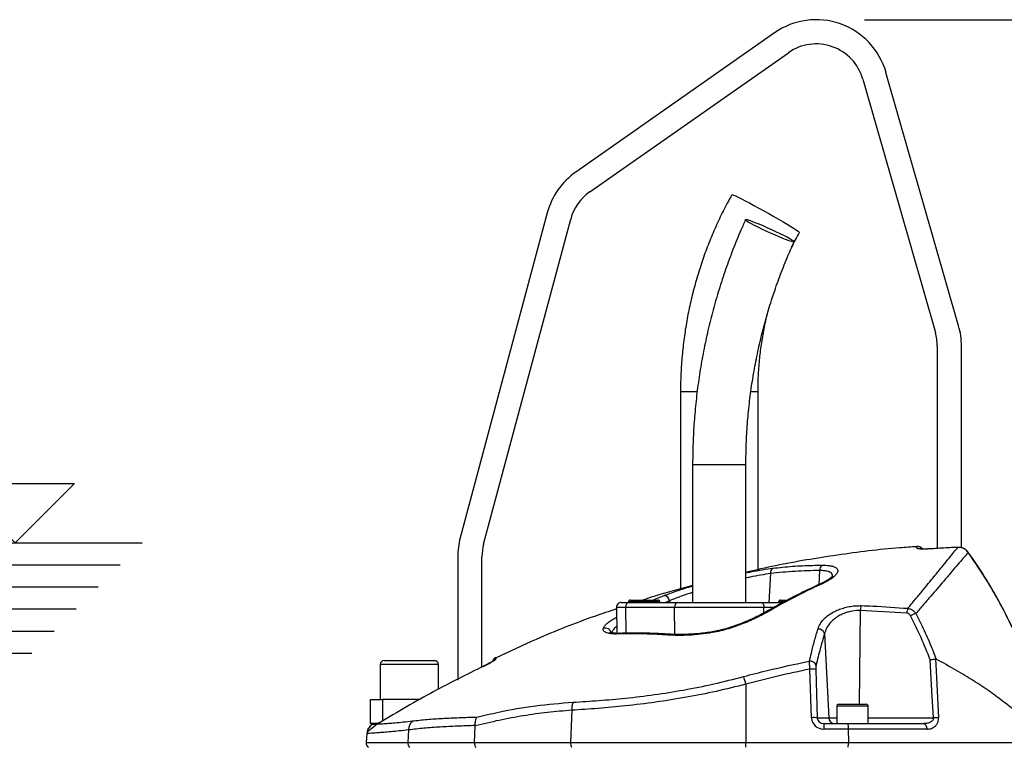
# Model space of a CAD drawing. Extents: x 300 to 4100, y 100 to 5860.
# Drawn here: x 2630 to 3037, y 3467 to 3767 of the extents above; entities that cross this region are included whole.
import ezdxf

# ---------------------------------------------------------------- set-up
doc = ezdxf.new("R2010")
doc.units = 0
doc.header["$LTSCALE"] = 20
doc.layers.get('0').update_dxf_attribs({"linetype": 'CONTINUOUS'})
doc.layers.add('AM_BOR', color=7, linetype='CONTINUOUS')
doc.styles.add('SLDTEXTSTYLE0', font='TXT', dxfattribs={"width": 0.605})
doc.dimstyles.new('SLDDIMSTYLE1', dxfattribs={"dimtxt": 40, "dimasz": 40, "dimexe": 0, "dimexo": 0.0625, "dimgap": 10, "dimtad": 1, "dimdec": 0, "dimrnd": 1e-09, "dimzin": 12, "dimtxsty": 'SLDTEXTSTYLE0', "dimsah": 1, "dimcen": 0.09, "dimazin": 3, "dimtfac": 1, "dimtdec": 0, "dimtofl": 0, "dimtmove": 0, "dimatfit": 3, "dimtolj": 1, "dimtzin": 12})

# ---------------------------------------------------------------- blocks, each defined once
blk = doc.blocks.new('WASSERSTAND')
at = {"layer": 'AM_BOR', "color": 7}
for p, q in [((1500, 0), (800, 700)), ((800, 700), (2200, 700)), ((2200, 700), (1500, 0)), ((0, 0), (3000, 0)), ((260, -260), (2740, -260)), ((520, -520), (2480, -520)), ((780, -780), (2220, -780)), ((1040, -1040), (1960, -1040)), ((1300, -1300), (1700, -1300))]:
    blk.add_line(p, q, dxfattribs=at)
blk = doc.blocks.new('_D_3')
at = {"layer": 'AM_BOR', "color": 7}
for p, q in [((2979.05, 3767.26), (3389.05, 3767.26)), ((3369.05, 2412.76), (3369.05, 3767.26)), ((3139.03, 2412.76), (3389.05, 2412.76))]:
    blk.add_line(p, q, dxfattribs=at)
for points in [[(3369.05, 3767.26), (3364.05, 3727.26), (3374.05, 3727.26)], [(3369.05, 2412.76), (3374.05, 2452.76), (3364.05, 2452.76)]]:
    blk.add_solid(points, dxfattribs=at)
at = {"layer": 'AM_BOR', "color": 7, "insert": (3317.49, 3070.17), "char_height": 40, "attachment_point": 1, "rotation": 90, "style": 'SLDTEXTSTYLE0'}
blk.add_mtext('H', dxfattribs=at)

msp = doc.modelspace()

# ---------------------------------------------------------------- linework, layer by layer
at = {"color": 7, "linetype": 'CONTINUOUS'}
for p, q in [((2941.84, 3761.83), (2859.79, 3704.38)), ((2865.53, 3696.19), (2947.57, 3753.64)), ((3017.88, 3640.9), (2987.88, 3745.52)), ((2978.27, 3742.77), (3008.27, 3638.15)), ((2848.02, 3687.57), (2812.07, 3553.39)), ((2821.73, 3550.8), (2857.68, 3684.98)), ((3009.05, 3632.63), (3009.05, 3549.05)), ((3019.05, 3549.33), (3019.05, 3632.63)), ((2903.05, 3613.76), (2903.05, 3532.35)), ((2903.05, 3613.76), (2909.85, 3613.76)), ((2932.12, 3613.76), (2935.04, 3613.76)), ((2935.05, 3540.29), (2935.05, 3613.76)), ((2908.05, 3583.76), (2908.05, 3526.76)), ((2908.05, 3583.76), (2917.39, 3583.76)), ((2917.39, 3583.76), (2930.05, 3583.76)), ((2930.05, 3526.76), (2930.05, 3583.76)), ((3017.59, 3549.52), (3017.59, 3549.5)), ((2811.05, 3545.62), (2811.05, 3494.76)), ((2821.05, 3500.12), (2821.05, 3545.62)), ((3005.72, 3548.87), (3005.28, 3548.85)), ((3005.72, 3548.87), (3005.72, 3548.85)), ((3021.87, 3547.44), (3021.85, 3547.41)), ((2940.19, 3538.67), (2939.55, 3526.76)), ((2960.45, 3539.93), (2960.13, 3534.06)), ((2878.58, 3526.76), (2881.64, 3526.76)), ((2881.55, 3526.96), (2881.55, 3526.76)), ((2894.55, 3526.96), (2881.55, 3526.96)), ((2881.64, 3526.76), (2901.84, 3526.76)), ((2882.35, 3527.76), (2893.65, 3527.76)), ((2893.65, 3527.76), (2893.75, 3527.76)), ((2894.55, 3526.76), (2894.55, 3526.96)), ((2898.51, 3527.47), (2896.82, 3526.76)), ((2898.51, 3527.47), (2898.55, 3526.76)), ((2901.84, 3526.76), (2936.25, 3526.76)), ((2936.25, 3526.76), (2945.32, 3526.76)), ((2943.55, 3526.96), (2943.55, 3526.76)), ((2945.61, 3526.96), (2943.55, 3526.96)), ((2944.35, 3527.76), (2947.18, 3527.76)), ((2876.58, 3524.72), (2876.77, 3514.04)), ((2880.41, 3524.72), (2876.58, 3524.72)), ((2900.61, 3524.72), (2880.41, 3524.72)), ((2880.53, 3514.08), (2880.41, 3524.72)), ((2937.48, 3524.72), (2900.61, 3524.72)), ((2900.73, 3513.58), (2900.61, 3524.72)), ((2937.46, 3522.4), (2937.48, 3524.72)), ((2941.64, 3524.72), (2937.48, 3524.72)), ((2977.27, 3523.43), (2976.74, 3484.76)), ((2996.45, 3522.37), (2977.27, 3523.43)), ((2876.47, 3520.53), (2876.65, 3520.63)), ((2876.47, 3520.53), (2876.65, 3520.53)), ((2898.52, 3513.67), (2898.49, 3513.67)), ((2962.51, 3513.91), (2964.27, 3479.12)), ((2779.05, 3501.16), (2779.05, 3486.76)), ((2803.05, 3501.16), (2779.05, 3501.16)), ((2780.65, 3502.76), (2801.45, 3502.76)), ((2803.05, 3490.95), (2803.05, 3501.16)), ((2821.87, 3500.55), (2821.59, 3500.42)), ((2821.7, 3500.47), (2821.59, 3500.42)), ((2821.6, 3500.4), (2821.59, 3500.42)), ((2957.12, 3479.21), (2956.5, 3499.24)), ((2958.91, 3499.15), (2959.53, 3479.12)), ((2930.05, 3493.03), (2930.05, 3468.93)), ((2775.05, 3476.76), (2775.05, 3486.76)), ((2775.05, 3486.76), (2780.05, 3486.76)), ((2795.52, 3486.76), (2780.05, 3486.76)), ((2780.05, 3486.76), (2780.05, 3477.9)), ((2968.35, 3484.76), (2979.75, 3484.76)), ((2858.11, 3482.25), (2857.62, 3468.93)), ((2967.55, 3483.96), (2967.55, 3476.76)), ((2980.55, 3483.96), (2967.55, 3483.96)), ((2980.55, 3476.76), (2980.55, 3483.96)), ((2777.43, 3476.76), (2775.05, 3476.76)), ((2776.31, 3476.72), (2775.87, 3476.46)), ((2959.53, 3479.12), (2964.27, 3479.12)), ((2962.18, 3476.76), (2971.94, 3476.76)), ((2962.18, 3476.76), (2962.18, 3474.47)), ((2964.27, 3479.12), (2967.55, 3479.12)), ((2971.94, 3476.76), (3003.35, 3476.76)), ((2980.55, 3479.12), (3007.44, 3479.12)), ((2773.5, 3472.68), (2773.17, 3468.93)), ((2790.77, 3474.17), (2790.41, 3468.93)), ((2817.96, 3468.93), (2818.28, 3475.79)), ((2818.28, 3475.79), (2818.28, 3475.96)), ((2972.3, 3474.47), (2962.18, 3474.47)), ((2972.3, 3474.47), (2972.37, 3468.93)), ((3004.74, 3474.47), (2972.3, 3474.47)), ((2773.17, 3468.93), (2790.41, 3468.93)), ((2790.41, 3468.93), (2817.96, 3468.93)), ((2817.96, 3468.93), (2857.62, 3468.93)), ((2857.62, 3468.93), (2930.05, 3468.93)), ((2930.05, 3468.93), (2972.37, 3468.93)), ((2930.05, 3466.99), (2930.05, 3468.93)), ((2972.37, 3468.93), (3053.34, 3468.93))]:
    msp.add_line(p, q, dxfattribs=at)
at = {"color": 7, "linetype": 'CONTINUOUS', "flags": 128}
for points in [[(2924.24, 3695.04), (2924.44, 3695.04), (2924.95, 3694.87), (2925.75, 3694.52), (2926.83, 3694.01), (2928.16, 3693.35), (2929.72, 3692.56), (2931.46, 3691.64), (2933.36, 3690.63), (2935.37, 3689.54), (2937.44, 3688.39), (2939.53, 3687.23)], [(2938.26, 3680.17), (2940.05, 3679.35), (2941.84, 3678.56), (2943.57, 3677.81), (2945.17, 3677.15), (2946.61, 3676.58), (2947.83, 3676.12), (2948.8, 3675.8), (2949.49, 3675.62), (2949.86, 3675.58), (2949.92, 3675.69), (2949.65, 3675.94), (2949.07, 3676.33), (2948.2, 3676.85), (2947.06, 3677.47), (2945.69, 3678.18), (2944.14, 3678.95), (2942.45, 3679.76), (2940.68, 3680.58), (2938.88, 3681.39), (2937.12, 3682.17), (2935.45, 3682.87), (2933.92, 3683.49), (2932.58, 3684.01), (2931.48, 3684.4), (2930.65, 3684.65), (2930.12, 3684.76), (2929.91, 3684.73), (2930.01, 3684.54), (2930.43, 3684.22), (2931.16, 3683.77), (2932.17, 3683.2), (2933.43, 3682.53), (2934.9, 3681.79), (2936.53, 3680.99), (2938.26, 3680.17)], [(2939.53, 3687.23), (2941.58, 3686.06), (2943.56, 3684.92), (2945.43, 3683.83), (2947.13, 3682.81), (2948.63, 3681.9), (2949.9, 3681.1), (2950.9, 3680.44), (2951.63, 3679.93), (2952.05, 3679.59), (2952.17, 3679.41), (2952.17, 3679.41)], [(2881.64, 3526.76), (2881.4, 3526.72), (2881.17, 3526.6), (2880.95, 3526.41), (2880.77, 3526.16), (2880.61, 3525.85), (2880.5, 3525.5), (2880.43, 3525.12), (2880.41, 3524.72)], [(2901.84, 3526.76), (2901.59, 3526.72), (2901.36, 3526.6), (2901.15, 3526.41), (2900.96, 3526.16), (2900.81, 3525.85), (2900.69, 3525.5), (2900.63, 3525.12), (2900.61, 3524.72)], [(2936.25, 3526.76), (2936.5, 3526.72), (2936.73, 3526.6), (2936.94, 3526.41), (2937.13, 3526.16), (2937.29, 3525.85), (2937.4, 3525.5), (2937.47, 3525.12), (2937.48, 3524.72)], [(2922.7, 3516.21), (2922.71, 3516.21), (2922.79, 3516.14), (2922.91, 3515.93)], [(3007.44, 3479.12), (3006.84, 3490.33), (3006.15, 3503.05)], [(3008.28, 3503.44), (3008.54, 3498.56), (3009.59, 3479.21)], [(2775.86, 3476.47), (2775.66, 3476.37), (2774.85, 3475.68), (2774.21, 3474.84), (2773.85, 3474.13), (2773.63, 3473.45), (2773.61, 3473.38), (2773.6, 3473.34), (2773.6, 3473.33), (2773.6, 3473.33), (2773.6, 3473.33), (2773.6, 3473.33), (2778.46, 3477.24)], [(3003.35, 3476.76), (3003.61, 3476.71), (3003.86, 3476.59), (3004.09, 3476.38), (3004.29, 3476.1), (3004.47, 3475.76), (3004.6, 3475.36), (3004.7, 3474.93), (3004.74, 3474.47)]]:
    msp.add_lwpolyline(points, dxfattribs=at)
at = {"color": 7, "linetype": 'CONTINUOUS'}
for centre, radius, start, end in [((2959.05, 3737.26), 30, 16, 125), ((2959.05, 3737.26), 20, 16, 125), ((2877, 3679.81), 30, 125, 165), ((2877, 3679.81), 20, 125, 165), ((2989.05, 3632.63), 30, 0, 16), ((2989.05, 3632.63), 20, 0, 16), ((2841.05, 3545.62), 30, 165, 180), ((2841.05, 3545.62), 20, 165, 180), ((3000.84, 3547.4), 2.5, 34.846, 94.3771), ((3000.88, 3546.57), 2.51, 65.3578, 94.4004), ((2962.91, 3540.04), 2.47, 122.2274, 182.6501), ((2942.35, 3539.01), 2.19, 120.6789, 188.936), ((2960.9, 3533.46), 0.89, 70.6422, 113.3127), ((2895.98, 3527.09), 2.55, 8.4227, 83.6328), ((2878.58, 3524.76), 2, 90, 181), ((2882.35, 3526.96), 0.8, 90, 180), ((2893.75, 3526.96), 0.8, 0, 90), ((2944.35, 3526.96), 0.8, 90, 180), ((2983.13, 3523.4), 5.86, 159.584, 179.7092), ((2939.97, 3522.74), 0.914, 65.6745, 117.6852), ((3002.55, 3521.99), 6.11, 157.382, 176.4854), ((3003.93, 3511.08), 11.74, 108.4417, 120.0493), ((2871.92, 3513.62), 2.58, 15.4256, 106.8638), ((2877.96, 3512.92), 1.11, 93.2757, 131.9773), ((2898.47, 3512.61), 1.05, 88.7382, 138.2006), ((2959.87, 3513.03), 2.78, 18.4404, 92.5032), ((2780.65, 3501.16), 1.6, 90, 180), ((2801.45, 3501.16), 1.6, 0, 90), ((2827.86, 3501.82), 2.5, 115.1072, 163.7125), ((2827.82, 3501.15), 2.5, 114.9179, 140.0264), ((2956.44, 3499.72), 2.84, 23.5433, 92.9066), ((2957.28, 3487.27), 11.99, 82.157, 93.7083), ((2784.45, 3453.83), 150.78, 15.0722, 16.3221), ((2866.53, 3482.61), 8.43, 159.2809, 182.4126), ((2968.35, 3483.96), 0.8, 90, 180), ((2979.75, 3483.96), 0.8, 0, 90), ((2778.48, 3472.24), 5, 121.7533, 175.023), ((2777.36, 3479.26), 2.5, 296.3251, 301.271), ((2795.84, 3474.23), 5.07, 134.1488, 180.6819), ((2957.89, 3467.25), 11.99, 82.157, 93.7083), ((2966.72, 3479.21), 2.45, 181.9565, 269.0585), ((3009.83, 3446.84), 32.38, 90.4178, 94.2232), ((2775.17, 3468.76), 2, 175, 241.8927), ((2792.56, 3468.7), 2.16, 173.9138, 232.3982), ((2860.8, 3468.64), 3.19, 174.7259, 211.0654)]:
    msp.add_arc(centre, radius, start, end, dxfattribs=at)
for centre, major_axis, ratio, start_param, end_param in [((2962.29, 3479.47), (4.98, 1.47), 0.95923, 2.894928, 4.413365), ((2962.29, 3479.26), (2.72, 0.55), 0.896701, 2.972172, 4.490608)]:
    msp.add_ellipse(centre, major_axis=major_axis, ratio=ratio, start_param=start_param, end_param=end_param, dxfattribs=at)
for points, knots in [([(2924.24, 3695.04), (2923.6, 3693.87), (2921.79, 3690.59), (2919.04, 3685.08), (2916.08, 3678.47), (2913.41, 3671.74), (2911.04, 3664.9), (2908.97, 3657.96), (2907.2, 3650.93), (2905.73, 3643.84), (2904.58, 3636.69), (2903.74, 3629.49), (2903.22, 3622.39), (2903.06, 3617.14), (2903.05, 3614.31), (2903.05, 3613.76)], [0, 0, 0, 0, 0.047176, 0.132428, 0.217685, 0.302943, 0.388203, 0.473464, 0.558726, 0.643989, 0.729253, 0.814517, 0.899782, 0.980564, 1, 1, 1, 1]), ([(2929.9, 3684.72), (2929.26, 3683.3), (2927.44, 3679.21), (2924.64, 3672.38), (2921.62, 3664.19), (2918.89, 3655.9), (2916.46, 3647.51), (2914.33, 3639.03), (2912.5, 3630.49), (2910.99, 3621.88), (2909.78, 3613.23), (2908.88, 3604.53), (2908.29, 3595.81), (2908.07, 3588.88), (2908.05, 3584.86), (2908.05, 3583.76)], [0, 0, 0, 0, 0.045166, 0.129064, 0.212966, 0.29687, 0.380776, 0.464683, 0.548591, 0.6325, 0.71641, 0.80032, 0.884232, 0.968144, 1, 1, 1, 1]), ([(2930.05, 3583.76), (2930.05, 3585.18), (2930.08, 3589.39), (2930.35, 3596.36), (2930.98, 3604.67), (2931.92, 3612.94), (2933.16, 3621.18), (2934.72, 3629.36), (2936.58, 3637.47), (2938.74, 3645.51), (2941.2, 3653.46), (2943.97, 3661.3), (2946.86, 3668.7), (2948.96, 3673.43), (2949.93, 3675.62)], [0, 0, 0, 0, 0.045165, 0.133038, 0.220916, 0.308793, 0.396671, 0.484549, 0.572428, 0.660309, 0.74819, 0.836072, 0.923957, 1, 1, 1, 1]), ([(2948.51, 3672.35), (2948.67, 3672.69), (2949.78, 3675.1), (2951.06, 3677.42), (2952.17, 3679.41)], [0, 0, 0, 0, 0.141778, 1, 1, 1, 1]), ([(2935.05, 3613.76), (2935.05, 3614.83), (2935.08, 3618.08), (2935.35, 3623.49), (2935.97, 3629.97), (2936.92, 3636.4), (2938, 3642.07), (2938.89, 3645.55), (2939.24, 3646.93)], [0, 0, 0, 0, 0.096521, 0.290474, 0.484442, 0.67841, 0.872379, 1, 1, 1, 1]), ([(3000.66, 3549.76), (2998.29, 3549.62), (2987.31, 3548.96), (2967.82, 3546.38), (2946.62, 3543.02), (2934.12, 3540.12), (2930.05, 3539.17)], [0, 0, 0, 0, 0.099401, 0.461834, 0.824267, 1, 1, 1, 1]), ([(2996.9, 3524.34), (2997.92, 3525.56), (2999.94, 3527.99), (3002.75, 3531.4), (3005.38, 3534.6), (3008.12, 3537.94), (3010.85, 3541.27), (3013.44, 3544.44), (3015.57, 3547.03), (3016.88, 3548.62), (3017.44, 3549.31), (3017.59, 3549.5)], [0, 0, 0, 0, 0.09762, 0.195238, 0.293878, 0.392517, 0.529205, 0.665887, 0.805993, 0.946093, 1, 1, 1, 1]), ([(3000.69, 3549.07), (3000.68, 3549.29), (3000.66, 3549.72), (3000.64, 3550.01), (3000.65, 3549.89), (3000.65, 3549.89)], [0, 0, 0, 0, 0.499189, 0.999623, 1, 1, 1, 1]), ([(3017.59, 3549.5), (3015.93, 3549.42), (3011.97, 3549.24), (3008.01, 3548.99), (3005.72, 3548.85)], [0, 0, 0, 0, 0.420505, 1, 1, 1, 1]), ([(3016.3, 3549.44), (3015.41, 3549.41), (3013.16, 3549.33), (3010.92, 3549.17), (3009.56, 3549.08)], [0, 0, 0, 0, 0.397898, 1, 1, 1, 1]), ([(3021.86, 3547.43), (3021.81, 3547.5), (3021.54, 3547.93), (3020.84, 3548.55), (3019.76, 3549.18), (3018.64, 3549.52), (3017.91, 3549.5), (3017.59, 3549.49)], [0, 0, 0, 0, 0.051701, 0.302944, 0.557089, 0.810124, 1, 1, 1, 1]), ([(3021.85, 3547.41), (3021.48, 3547.83), (3020.74, 3548.66), (3019.21, 3549.4), (3018.13, 3549.47), (3017.59, 3549.5)], [0, 0, 0, 0, 0.338588, 0.676639, 1, 1, 1, 1]), ([(3021.85, 3547.41), (3021.68, 3547.21), (3021.1, 3546.54), (3019.76, 3544.98), (3017.59, 3542.45), (3014.89, 3539.29), (3012, 3535.92), (3009.13, 3532.56), (3006.38, 3529.36), (3003.43, 3525.93), (3001.29, 3523.46), (3000.22, 3522.22)], [0, 0, 0, 0, 0.055771, 0.191692, 0.327618, 0.467071, 0.606532, 0.704361, 0.802191, 0.901095, 1, 1, 1, 1]), ([(3005.72, 3548.85), (3005.16, 3548.82), (3004.03, 3548.76), (3002.53, 3548.76), (3001.39, 3548.83), (3000.78, 3548.95), (3000.72, 3549.04), (3000.69, 3549.07)], [0, 0, 0, 0, 0.213446, 0.427353, 0.642127, 0.857958, 1, 1, 1, 1]), ([(3005.28, 3548.85), (3005.09, 3548.84), (3004.52, 3548.8), (3003.61, 3548.78), (3002.7, 3548.8), (3002.09, 3548.83), (3001.77, 3548.87), (3001.76, 3548.87), (3001.75, 3548.87)], [0, 0, 0, 0, 0.108573, 0.336194, 0.562175, 0.755216, 0.916871, 1, 1, 1, 1]), ([(3046.51, 3500.78), (3046.09, 3501.93), (3044.79, 3505.57), (3042.28, 3511.56), (3039.01, 3518.71), (3035.44, 3525.7), (3031.6, 3532.56), (3027.46, 3539.26), (3024.2, 3544.22), (3022.24, 3546.88), (3021.84, 3547.42)], [0, 0, 0, 0, 0.069709, 0.219137, 0.367661, 0.515465, 0.663783, 0.812811, 0.962073, 1, 1, 1, 1]), ([(3046.49, 3500.75), (3045.92, 3502.32), (3044.3, 3506.78), (3041.21, 3513.94), (3036.45, 3523.89), (3030.2, 3535.2), (3024.64, 3543.33), (3021.85, 3547.41)], [0, 0, 0, 0, 0.094877, 0.268446, 0.442014, 0.720214, 1, 1, 1, 1]), ([(2941.23, 3540.89), (2942.54, 3541.04), (2946.59, 3541.51), (2953.39, 3542.02), (2958.86, 3542.1), (2961.6, 3542.13)], [0, 0, 0, 0, 0.193151, 0.596266, 1, 1, 1, 1]), ([(2961.6, 3542.13), (2962.27, 3542.12), (2963.63, 3542.09), (2965.26, 3541.87), (2966.55, 3541.51), (2967.45, 3541.01), (2967.93, 3540.38), (2968, 3539.63), (2967.64, 3538.76), (2966.83, 3537.78), (2965.57, 3536.72), (2963.76, 3535.53), (2962.11, 3534.74), (2961.19, 3534.3)], [0, 0, 0, 0, 0.084121, 0.168248, 0.252568, 0.336906, 0.422647, 0.508412, 0.5986, 0.688808, 0.784725, 0.880647, 1, 1, 1, 1]), ([(2930.05, 3538.99), (2930.75, 3539.14), (2933.12, 3539.64), (2936.93, 3540.31), (2939.8, 3540.7), (2941.23, 3540.89)], [0, 0, 0, 0, 0.173841, 0.586955, 1, 1, 1, 1]), ([(2940.19, 3538.67), (2938.85, 3538.48), (2936.19, 3538.08), (2932.73, 3537.43), (2930.62, 3536.96), (2930.05, 3536.83)], [0, 0, 0, 0, 0.42187, 0.843834, 1, 1, 1, 1]), ([(2960.45, 3539.93), (2957.08, 3539.87), (2950.33, 3539.76), (2943.57, 3539.04), (2940.19, 3538.67)], [0, 0, 0, 0, 0.499411, 1, 1, 1, 1]), ([(2965.78, 3537.57), (2965.79, 3537.79), (2965.8, 3538.25), (2965.39, 3538.83), (2964.64, 3539.32), (2963.56, 3539.68), (2962.17, 3539.89), (2961.02, 3539.92), (2960.45, 3539.93)], [0, 0, 0, 0, 0.148329, 0.321792, 0.491625, 0.661417, 0.83071, 1, 1, 1, 1]), ([(2965.83, 3537.76), (2965.83, 3537.77), (2965.84, 3537.79), (2965.69, 3537.54), (2965.3, 3537.13), (2964.63, 3536.57), (2963.68, 3535.91), (2962.43, 3535.19), (2961.36, 3534.63), (2960.66, 3534.33), (2960.53, 3534.28)], [0, 0, 0, 0, 0.0643121, 0.1891081, 0.324139, 0.4716224, 0.6266576, 0.7922821, 0.963282, 1, 1, 1, 1]), ([(2908.05, 3533.74), (2902.69, 3532.36), (2895.79, 3530.58), (2889.05, 3528.27), (2887.54, 3527.76)], [0, 0, 0, 0, 0.775982, 1, 1, 1, 1]), ([(2896.26, 3529.63), (2897.96, 3530.26), (2901.35, 3531.5), (2905.43, 3532.81), (2907.77, 3533.47), (2908.05, 3533.55)], [0, 0, 0, 0, 0.468221, 0.936411, 1, 1, 1, 1]), ([(2960.56, 3534.25), (2959.7, 3533.88), (2956.4, 3532.45), (2950.72, 3529.64), (2944.56, 3526.44), (2940.88, 3524.29), (2939.56, 3523.52)], [0, 0, 0, 0, 0.119548, 0.463456, 0.808357, 1, 1, 1, 1]), ([(2961.19, 3534.3), (2959.93, 3533.73), (2953.64, 3530.86), (2946.69, 3527.24), (2941.07, 3524), (2940.34, 3523.58)], [0, 0, 0, 0, 0.178678, 0.893783, 1, 1, 1, 1]), ([(2891.73, 3527.76), (2892.65, 3528.16), (2894.15, 3528.81), (2895.67, 3529.4), (2896.26, 3529.63)], [0, 0, 0, 0, 0.611047, 1, 1, 1, 1]), ([(2908.05, 3530.92), (2906.43, 3530.39), (2903, 3529.27), (2900.06, 3528.09), (2898.51, 3527.47)], [0, 0, 0, 0, 0.470543, 1, 1, 1, 1]), ([(2959.75, 3515.81), (2960.01, 3516.49), (2960.54, 3517.86), (2961.95, 3519.69), (2963.71, 3521.28), (2965.61, 3522.54), (2967.67, 3523.56), (2969.41, 3524.21), (2971.26, 3524.75), (2973.24, 3525.18), (2975.56, 3525.45), (2977, 3525.44), (2977.63, 3525.44)], [0, 0, 0, 0, 0.137549, 0.275006, 0.388639, 0.502181, 0.595512, 0.688781, 0.730374, 0.827465, 0.924497, 1, 1, 1, 1]), ([(2977.63, 3525.44), (2979.24, 3525.39), (2985.67, 3525.18), (2992.09, 3524.7), (2996.9, 3524.34)], [0, 0, 0, 0, 0.249862, 1, 1, 1, 1]), ([(2876.59, 3524.08), (2873.56, 3523.08), (2862.33, 3519.37), (2845.69, 3512.72), (2832.36, 3506.52), (2826.86, 3503.96)], [0, 0, 0, 0, 0.178299, 0.660854, 1, 1, 1, 1]), ([(2939.53, 3523.57), (2938.85, 3523.17), (2937.28, 3522.27), (2934.62, 3520.92), (2931.64, 3519.54), (2928.56, 3518.26), (2925.58, 3517.14), (2923.6, 3516.51), (2922.7, 3516.22)], [0, 0, 0, 0, 0.142665, 0.324893, 0.504792, 0.681688, 0.85525, 1, 1, 1, 1]), ([(2940.34, 3523.58), (2938.61, 3522.62), (2935.1, 3520.67), (2929.19, 3518.04), (2924.95, 3516.62), (2922.91, 3515.93)], [0, 0, 0, 0, 0.335452, 0.680251, 1, 1, 1, 1]), ([(2977.27, 3523.43), (2976.74, 3523.43), (2975.1, 3523.43), (2973.16, 3523.07), (2971.2, 3522.48), (2969.72, 3521.91), (2968.37, 3521.19), (2967.03, 3520.33), (2965.73, 3519.3), (2964.29, 3517.73), (2963.14, 3515.93), (2962.72, 3514.58), (2962.51, 3513.91)], [0, 0, 0, 0, 0.073247, 0.228673, 0.262343, 0.356985, 0.45172, 0.488937, 0.603709, 0.718591, 0.859244, 1, 1, 1, 1]), ([(2998.05, 3521.24), (2997.92, 3521.45), (2997.67, 3521.84), (2997.1, 3522.24), (2996.66, 3522.32), (2996.45, 3522.37)], [0, 0, 0, 0, 0.348233, 0.674165, 1, 1, 1, 1]), ([(2996.9, 3524.34), (2997.33, 3524.24), (2998.17, 3524.05), (2999.34, 3523.31), (2999.92, 3522.59), (3000.22, 3522.22)], [0, 0, 0, 0, 0.329645, 0.65861, 1, 1, 1, 1]), ([(3006.15, 3503.05), (3004.93, 3506.14), (3002.5, 3512.33), (2999.54, 3518.27), (2998.05, 3521.24)], [0, 0, 0, 0, 0.499105, 1, 1, 1, 1]), ([(3000.22, 3522.22), (3000.96, 3520.75), (3002.89, 3516.96), (3005.74, 3510.7), (3007.64, 3505.82), (3008.59, 3503.37)], [0, 0, 0, 0, 0.239381, 0.619278, 1, 1, 1, 1]), ([(2871.17, 3516.09), (2871.19, 3516.14), (2871.32, 3516.51), (2871.8, 3517.23), (2872.91, 3518.29), (2874.46, 3519.4), (2875.79, 3520.15), (2876.47, 3520.53)], [0, 0, 0, 0, 0.043241, 0.2793, 0.522649, 0.757936, 1, 1, 1, 1]), ([(2876.72, 3516.9), (2876.45, 3516.68), (2875.71, 3516.07), (2874.88, 3515.09), (2874.6, 3514.39), (2874.46, 3514.04)], [0, 0, 0, 0, 0.218819, 0.602704, 1, 1, 1, 1]), ([(2877.21, 3513.75), (2876.78, 3513.74), (2875.73, 3513.73), (2874.28, 3513.84), (2872.98, 3514.08), (2872.01, 3514.44), (2871.39, 3514.89), (2871.06, 3515.43), (2871.14, 3515.87), (2871.17, 3516.09)], [0, 0, 0, 0, 0.1123071, 0.2716962, 0.4310438, 0.5745397, 0.7179808, 0.8590234, 1, 1, 1, 1]), ([(2877.92, 3514.04), (2877.81, 3514.03), (2877.15, 3514), (2876.16, 3514.04), (2875.08, 3514.14), (2874.39, 3514.29), (2874.01, 3514.43), (2873.99, 3514.45), (2873.97, 3514.46)], [0, 0, 0, 0, 0.04825, 0.286251, 0.515799, 0.700359, 0.870583, 1, 1, 1, 1]), ([(2897.68, 3513.32), (2896.91, 3513.37), (2893.43, 3513.59), (2886.55, 3513.9), (2880.57, 3513.8), (2877.21, 3513.75)], [0, 0, 0, 0, 0.1104904, 0.5007159, 1, 1, 1, 1]), ([(2898.49, 3513.63), (2897.85, 3513.68), (2894.8, 3513.89), (2889.36, 3514.11), (2883.13, 3514.2), (2879.3, 3514.04), (2877.9, 3513.99)], [0, 0, 0, 0, 0.0915893, 0.4324549, 0.7919163, 1, 1, 1, 1]), ([(2922.91, 3515.93), (2921.82, 3515.62), (2919.6, 3514.99), (2915.71, 3514.2), (2911.29, 3513.57), (2906.52, 3513.22), (2901.91, 3513.11), (2899.1, 3513.25), (2897.68, 3513.32)], [0, 0, 0, 0, 0.125389, 0.253227, 0.437915, 0.626614, 0.811924, 1, 1, 1, 1]), ([(2922.7, 3516.22), (2922.56, 3516.17), (2921.67, 3515.88), (2919.91, 3515.43), (2917.38, 3514.86), (2914.65, 3514.39), (2911.77, 3514), (2908.77, 3513.73), (2905.69, 3513.56), (2902.63, 3513.52), (2900.2, 3513.56), (2898.9, 3513.66), (2898.52, 3513.68)], [0, 0, 0, 0, 0.016775, 0.107895, 0.207157, 0.313353, 0.427751, 0.54905, 0.676551, 0.810421, 0.945622, 1, 1, 1, 1]), ([(2956.3, 3502.56), (2956.55, 3503.68), (2957.22, 3506.59), (2958.36, 3511.06), (2959.28, 3514.22), (2959.75, 3515.81)], [0, 0, 0, 0, 0.238956, 0.619056, 1, 1, 1, 1]), ([(2962.51, 3513.91), (2961.9, 3511.86), (2960.68, 3507.76), (2959.59, 3503.16), (2959.04, 3500.86)], [0, 0, 0, 0, 0.499044, 1, 1, 1, 1]), ([(2821.6, 3500.4), (2822.15, 3500.67), (2823.27, 3501.22), (2824.75, 3502.02), (2825.87, 3502.68), (2826.62, 3503.19), (2826.72, 3503.34), (2826.77, 3503.41)], [0, 0, 0, 0, 0.217462, 0.437265, 0.632212, 0.815655, 1, 1, 1, 1]), ([(2826.04, 3502.86), (2826.04, 3502.86), (2826.06, 3502.88), (2825.98, 3502.81), (2825.75, 3502.66), (2825.28, 3502.36), (2824.55, 3501.94), (2823.59, 3501.42), (2822.67, 3500.94), (2822.07, 3500.65), (2821.87, 3500.55)], [0, 0, 0, 0, 0.004991, 0.078302, 0.183367, 0.327782, 0.49928, 0.690717, 0.894019, 1, 1, 1, 1]), ([(2826.8, 3504.09), (2826.8, 3504.09), (2826.81, 3504.31), (2826.79, 3503.86), (2826.77, 3503.41)], [0, 0, 0, 0, 0.0004493, 1, 1, 1, 1]), ([(2929.16, 3496.2), (2932.38, 3497.05), (2941.37, 3499.41), (2950.46, 3501.33), (2956.3, 3502.56)], [0, 0, 0, 0, 0.3586541, 1, 1, 1, 1]), ([(2956.5, 3499.24), (2956.44, 3499.84), (2956.32, 3501), (2956.29, 3502.05), (2956.29, 3502.49), (2956.3, 3502.56)], [0, 0, 0, 0, 0.486709, 0.924756, 1, 1, 1, 1]), ([(2959.04, 3500.86), (2959.04, 3500.82), (2958.99, 3500.59), (2958.91, 3500.05), (2958.91, 3499.46), (2958.91, 3499.15)], [0, 0, 0, 0, 0.0760065, 0.5164299, 1, 1, 1, 1]), ([(3006.15, 3503.05), (3006.15, 3503.05), (3006.34, 3503.09), (3006.8, 3503.2), (3007.56, 3503.34), (3008.04, 3503.41), (3008.28, 3503.44)], [0, 0, 0, 0, 0.007903, 0.256565, 0.62822, 1, 1, 1, 1]), ([(3008.59, 3503.37), (3008.52, 3503.4), (3008.42, 3503.45), (3008.31, 3503.44), (3008.28, 3503.44)], [0, 0, 0, 0, 0.6597113, 1, 1, 1, 1]), ([(3053.34, 3468.93), (3052.62, 3469.9), (3051.18, 3471.84), (3048.48, 3474.95), (3045.39, 3478.13), (3041.5, 3481.72), (3036.68, 3485.68), (3030.75, 3490.05), (3024.13, 3494.43), (3016.79, 3498.9), (3011.36, 3501.86), (3008.59, 3503.37)], [0, 0, 0, 0, 0.091751, 0.1835098, 0.2765935, 0.3696787, 0.4927836, 0.6158889, 0.7419219, 0.8679537, 1, 1, 1, 1]), ([(2821.6, 3500.4), (2814.76, 3497.01), (2800.18, 3489.79), (2786.16, 3481.53), (2778.71, 3477.13)], [0, 0, 0, 0, 0.468655, 1, 1, 1, 1]), ([(2956.5, 3499.24), (2952.07, 3498.31), (2943.2, 3496.46), (2934.43, 3494.18), (2930.05, 3493.03)], [0, 0, 0, 0, 0.499735, 1, 1, 1, 1]), ([(2930.05, 3493.03), (2925.96, 3492.02), (2917.79, 3489.98), (2905.31, 3487.52), (2892.75, 3485.52), (2880.59, 3484.05), (2868.99, 3482.97), (2861.75, 3482.49), (2858.11, 3482.25)], [0, 0, 0, 0, 0.168335, 0.336662, 0.51007, 0.683487, 0.841296, 1, 1, 1, 1]), ([(2858.65, 3485.59), (2862.19, 3485.81), (2869.3, 3486.24), (2880.56, 3487.25), (2892.25, 3488.64), (2904.42, 3490.57), (2916.78, 3493.03), (2925.03, 3495.14), (2929.16, 3496.2)], [0, 0, 0, 0, 0.158147, 0.317201, 0.485217, 0.653221, 0.826606, 1, 1, 1, 1]), ([(2818.94, 3479.45), (2821.91, 3480.15), (2829.94, 3482.05), (2843.19, 3484.35), (2853.49, 3485.17), (2858.65, 3485.59)], [0, 0, 0, 0, 0.226346, 0.6123, 1, 1, 1, 1]), ([(2858.11, 3482.25), (2854.79, 3481.99), (2848.13, 3481.47), (2838.15, 3480.04), (2828.19, 3478.21), (2821.58, 3476.6), (2818.28, 3475.79)], [0, 0, 0, 0, 0.248782, 0.498075, 0.748815, 1, 1, 1, 1]), ([(2775.85, 3476.49), (2775.9, 3476.49), (2776, 3476.5), (2776.83, 3476.54), (2778.17, 3476.61), (2780.04, 3476.73), (2782.39, 3476.9), (2785.2, 3477.13), (2788.46, 3477.43), (2791.02, 3477.73), (2792.31, 3477.87)], [0, 0, 0, 0, 0.124318, 0.250067, 0.377123, 0.505977, 0.627943, 0.750721, 0.874341, 1, 1, 1, 1]), ([(2777.76, 3476.76), (2777.7, 3476.76), (2777.42, 3476.76), (2777.25, 3476.76), (2777.12, 3476.76)], [0, 0, 0, 0, 0.221469, 1, 1, 1, 1]), ([(2778.71, 3477.13), (2778.71, 3477.13), (2778.67, 3477.11), (2778.42, 3476.99), (2778, 3476.8), (2777.84, 3476.77), (2777.76, 3476.76)], [0, 0, 0, 0, 0.005198, 0.076335, 0.534861, 1, 1, 1, 1]), ([(2778.66, 3477.12), (2778.67, 3477.12), (2778.68, 3477.12), (2778.71, 3477.13), (2778.71, 3477.13)], [0, 0, 0, 0, 0.860579, 1, 1, 1, 1]), ([(2792.31, 3477.87), (2794.3, 3478.09), (2798.27, 3478.52), (2804.76, 3478.95), (2811.6, 3479.27), (2816.49, 3479.39), (2818.94, 3479.45)], [0, 0, 0, 0, 0.248074, 0.496915, 0.74807, 1, 1, 1, 1]), ([(2818.28, 3475.96), (2818.28, 3476.61), (2818.29, 3477.82), (2818.65, 3478.9), (2818.88, 3479.36), (2818.93, 3479.44), (2818.94, 3479.45)], [0, 0, 0, 0, 0.484747, 0.896844, 0.993979, 1, 1, 1, 1]), ([(2971.94, 3476.76), (2971.94, 3476.76), (2971.96, 3476.76), (2972.02, 3476.73), (2972.11, 3476.52), (2972.21, 3476), (2972.28, 3475.3), (2972.29, 3474.75), (2972.3, 3474.47)], [0, 0, 0, 0, 0.005033, 0.096797, 0.324921, 0.550758, 0.775356, 1, 1, 1, 1]), ([(3007.44, 3479.12), (3007.45, 3478.95), (3007.45, 3478.72), (3007.31, 3478.3), (3007.15, 3478.05), (3006.79, 3477.68), (3006.15, 3477.24), (3004.92, 3476.83), (3003.9, 3476.78), (3003.35, 3476.76)], [0, 0, 0, 0, 0.096493, 0.126654, 0.242009, 0.263053, 0.42315, 0.684309, 1, 1, 1, 1]), ([(3004.74, 3474.47), (3005.4, 3474.53), (3006.63, 3474.64), (3008.08, 3475.5), (3009.01, 3476.61), (3009.55, 3477.83), (3009.58, 3478.75), (3009.59, 3479.21)], [0, 0, 0, 0, 0.273391, 0.516953, 0.683326, 0.841882, 1, 1, 1, 1]), ([(2790.77, 3474.17), (2789.46, 3474.02), (2786.82, 3473.72), (2783.42, 3473.39), (2780.43, 3473.14), (2777.95, 3472.95), (2775.98, 3472.82), (2774.57, 3472.73), (2773.67, 3472.68), (2773.56, 3472.68), (2773.5, 3472.67)], [0, 0, 0, 0, 0.122118, 0.245093, 0.368934, 0.494843, 0.619486, 0.745003, 0.871868, 1, 1, 1, 1]), ([(2818.28, 3475.96), (2815.79, 3475.88), (2810.8, 3475.72), (2803.76, 3475.36), (2797.01, 3474.88), (2792.85, 3474.41), (2790.77, 3474.17)], [0, 0, 0, 0, 0.24804, 0.496845, 0.748014, 1, 1, 1, 1]), ([(2817.96, 3468.93), (2817.96, 3468.71), (2817.96, 3468.26), (2818.11, 3467.64), (2818.32, 3467.22), (2818.47, 3467.05), (2818.52, 3466.99)], [0, 0, 0, 0, 0.286254, 0.572483, 0.859481, 1, 1, 1, 1]), ([(2972.22, 3466.99), (2972.24, 3467.06), (2972.26, 3467.18), (2972.31, 3467.49), (2972.35, 3467.95), (2972.37, 3468.5), (2972.37, 3468.82), (2972.37, 3468.93)], [0, 0, 0, 0, 0.171248, 0.291497, 0.578245, 0.865061, 1, 1, 1, 1])]:
    msp.add_open_spline(points, degree=3, knots=knots, dxfattribs=at)

# ---------------------------------------------------------------- block references
at = {"layer": 'AM_BOR', "xscale": 0.035, "yscale": 0.035, "zscale": 0.035}
msp.add_blockref('WASSERSTAND', (2575.75, 3551.37), dxfattribs=at)

# ---------------------------------------------------------------- dimensions: what is measured, and where the dimension line sits
at = {"layer": 'AM_BOR', "color": 7}
dim = msp.add_linear_dim(base=(3369.04992433, 3767.25553717), p1=(3119.02916314, 2412.75553717), p2=(2959.0453058, 3767.25553717), angle=90, dimstyle='SLDDIMSTYLE1', dxfattribs=at)
dim.commit()
dim.dimension.update_dxf_attribs({"geometry": '_D_3', "text_midpoint": (3369.04992433, 3090.00553717), "dimtype": 160})

doc.saveas('drawing.dxf')
